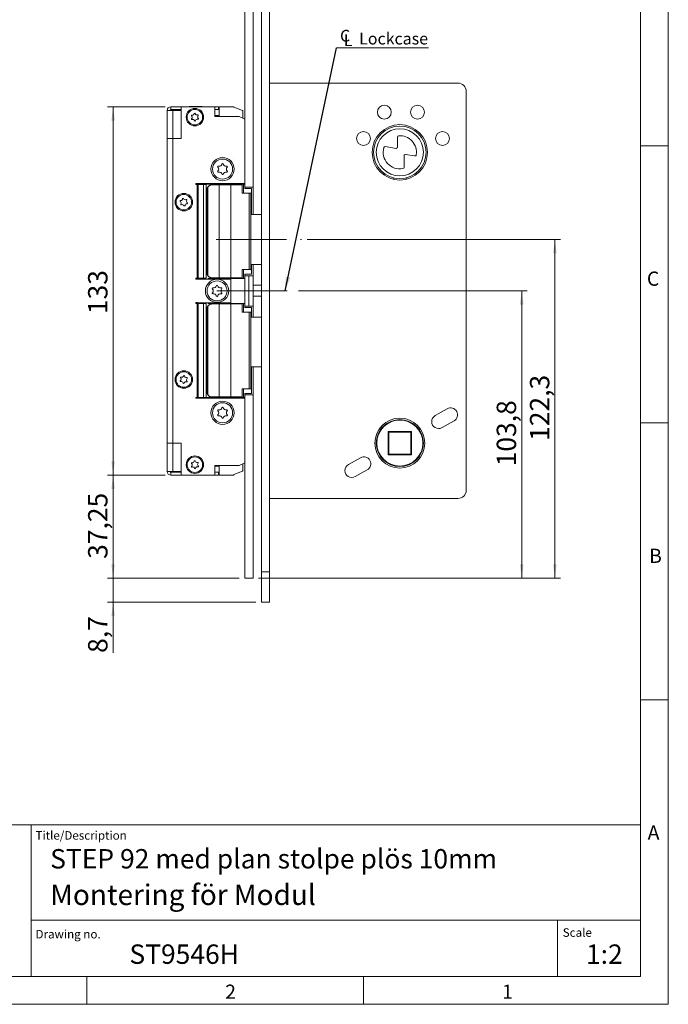
# Model space of a CAD drawing. Units: millimetres. Extents: x 0 to 210, y 0 to 297.
# Drawn here: x 93 to 210, y 0 to 178 of the extents above; entities that cross this region are included whole.
import ezdxf

# ---------------------------------------------------------------- set-up
doc = ezdxf.new("R2010")
doc.units = ezdxf.units.MM
doc.linetypes.add('CENTERX2', pattern=[20.32, 12.7, -2.54, 2.54, -2.54])
doc.styles.add('SLDTEXTSTYLE0', font='TXT', dxfattribs={"width": 0.75})
doc.dimstyles.new('SLDDIMSTYLE0', dxfattribs={"dimtxt": 3.5, "dimasz": 2.5, "dimexe": 0, "dimexo": 0.0625, "dimgap": 0.875, "dimtad": 1, "dimlfac": 2, "dimrnd": 1e-09, "dimzin": 12, "dimdsep": 46, "dimtxsty": 'SLDTEXTSTYLE0', "dimsah": 1, "dimcen": 0.09, "dimadec": 0, "dimazin": 3, "dimtfac": 1, "dimtofl": 0, "dimtmove": 0, "dimatfit": 3, "dimfxl": 0, "dimfrac": 2, "dimtolj": 1, "dimtzin": 12, "dimarcsym": 0})
doc.dimstyles.new('SLDDIMSTYLE1', dxfattribs={"dimtxt": 3.5, "dimasz": 2.5, "dimexe": 0, "dimexo": 0.0625, "dimgap": 0.875, "dimtad": 1, "dimlfac": 2, "dimrnd": 1e-09, "dimzin": 12, "dimdsep": 46, "dimtxsty": 'SLDTEXTSTYLE0', "dimsah": 1, "dimcen": 0.09, "dimadec": 0, "dimazin": 3, "dimtfac": 1, "dimtmove": 0, "dimatfit": 0, "dimfxl": 0, "dimfrac": 2, "dimtolj": 1, "dimtzin": 12, "dimarcsym": 0})
doc.dimstyles.new('SLDDIMSTYLE4', dxfattribs={"dimtxt": 0.18, "dimasz": 2.5, "dimexe": 0, "dimexo": 0.0625, "dimgap": 0, "dimtad": 0, "dimtih": 1, "dimtoh": 1, "dimdec": 0, "dimrnd": 1e-09, "dimzin": 0, "dimdsep": 46, "dimtxsty": 'Standard', "dimsah": 1, "dimcen": 0.09, "dimadec": 0, "dimazin": 0, "dimtfac": 2.5, "dimtdec": 0, "dimtofl": 0, "dimtmove": 0, "dimatfit": 3, "dimfxl": 0, "dimfrac": 2, "dimtolj": 1, "dimtzin": 0, "dimarcsym": 0})

# ---------------------------------------------------------------- blocks, each defined once
blk = doc.blocks.new('_D_13')
at = {"color": 7, "linetype": 'Continuous', "lineweight": 0}
for p, q in [((119.18, 95.56), (108.76, 95.56)), ((109.76, 76.94), (109.76, 95.56)), ((132.53, 76.94), (108.76, 76.94))]:
    blk.add_line(p, q, dxfattribs=at)
for points in [[(109.76, 95.56), (109.45, 93.06), (110.07, 93.06)], [(109.76, 76.94), (110.07, 79.44), (109.45, 79.44)]]:
    blk.add_solid(points, dxfattribs=at)
at = {"color": 7, "linetype": 'Continuous', "lineweight": 0, "insert": (105.25, 80.43), "char_height": 3.5, "attachment_point": 1, "rotation": 90, "style": 'SLDTEXTSTYLE0'}
blk.add_mtext('37,25', dxfattribs=at)
blk = doc.blocks.new('_D_14')
at = {"color": 7, "linetype": 'Continuous', "lineweight": 0}
for p, q in [((119.18, 162.06), (108.76, 162.06)), ((109.76, 95.56), (109.76, 162.06)), ((119.18, 95.56), (108.76, 95.56))]:
    blk.add_line(p, q, dxfattribs=at)
for points in [[(109.76, 162.06), (109.45, 159.56), (110.07, 159.56)], [(109.76, 95.56), (110.07, 98.06), (109.45, 98.06)]]:
    blk.add_solid(points, dxfattribs=at)
at = {"color": 7, "linetype": 'Continuous', "lineweight": 0, "insert": (105.25, 124.62), "char_height": 3.5, "attachment_point": 1, "rotation": 90, "style": 'SLDTEXTSTYLE0'}
blk.add_mtext('133', dxfattribs=at)
blk = doc.blocks.new('_D_16')
at = {"color": 7, "linetype": 'Continuous', "lineweight": 0}
for p, q in [((109.76, 76.94), (109.76, 79.44)), ((132.53, 76.94), (108.76, 76.94)), ((109.76, 72.59), (109.76, 76.94)), ((135.53, 72.59), (108.76, 72.59)), ((109.76, 72.59), (109.76, 63.45))]:
    blk.add_line(p, q, dxfattribs=at)
for points in [[(109.76, 76.94), (110.07, 79.44), (109.45, 79.44)], [(109.76, 72.59), (109.45, 70.09), (110.07, 70.09)]]:
    blk.add_solid(points, dxfattribs=at)
at = {"color": 7, "linetype": 'Continuous', "lineweight": 0, "insert": (105.25, 63.45), "char_height": 3.5, "attachment_point": 1, "rotation": 90, "style": 'SLDTEXTSTYLE0'}
blk.add_mtext('8,7', dxfattribs=at)
blk = doc.blocks.new('_D_17')
at = {"color": 7, "linetype": 'Continuous', "lineweight": 0}
for p, q in [((143.21, 128.84), (184.53, 128.84)), ((183.53, 128.84), (183.53, 76.94)), ((136.03, 76.94), (184.53, 76.94))]:
    blk.add_line(p, q, dxfattribs=at)
for points in [[(183.53, 128.84), (183.22, 126.34), (183.84, 126.34)], [(183.53, 76.94), (183.84, 79.44), (183.22, 79.44)]]:
    blk.add_solid(points, dxfattribs=at)
at = {"color": 7, "linetype": 'Continuous', "lineweight": 0, "insert": (179.02, 97.14), "char_height": 3.5, "attachment_point": 1, "rotation": 90, "style": 'SLDTEXTSTYLE0'}
blk.add_mtext('103,8', dxfattribs=at)
blk = doc.blocks.new('_D_18')
at = {"color": 7, "linetype": 'Continuous', "lineweight": 0}
for p, q in [((144.8, 138.09), (190.53, 138.09)), ((189.53, 138.09), (189.53, 76.94)), ((136.03, 76.94), (190.53, 76.94))]:
    blk.add_line(p, q, dxfattribs=at)
for points in [[(189.53, 138.09), (189.22, 135.59), (189.84, 135.59)], [(189.53, 76.94), (189.84, 79.44), (189.22, 79.44)]]:
    blk.add_solid(points, dxfattribs=at)
at = {"color": 7, "linetype": 'Continuous', "lineweight": 0, "insert": (185.02, 101.73), "char_height": 3.5, "attachment_point": 1, "rotation": 90, "style": 'SLDTEXTSTYLE0'}
blk.add_mtext('122,3', dxfattribs=at)
blk = doc.blocks.new('SW_SYMBOL_MOD_CL')
at = {"color": 0, "linetype": 'Continuous', "lineweight": 0, "char_height": 783, "attachment_point": 5, "style": 'SLDTEXTSTYLE0'}
for s, insert in [('C', (400, 600)), ('L', (600, 300))]:
    blk.add_mtext(s, dxfattribs=dict(at, insert=insert))
blk = doc.blocks.new('SW_NOTE_1')
at = {"color": 0, "linetype": 'Continuous', "lineweight": 0}
blk.add_line((16.6, 0), (0, 0), dxfattribs=at)
at = {"color": 0, "linetype": 'Continuous', "lineweight": 0, "xscale": 0.0027037109375, "yscale": 0.0027037109375, "zscale": 0.0027037109375}
blk.add_blockref('SW_SYMBOL_MOD_CL', (0.49, 0.3), dxfattribs=at)
at = {"color": 0, "linetype": 'Continuous', "lineweight": 0, "insert": (4.11, 2.74), "char_height": 2.117, "attachment_point": 1, "style": 'SLDTEXTSTYLE0'}
blk.add_mtext('Lockcase', dxfattribs=at)

msp = doc.modelspace()

# ---------------------------------------------------------------- linework, layer by layer
at = {"color": 7, "linetype": 'Continuous', "lineweight": 0}
for p, q in [((210, 297), (210, 0)), ((205, 5), (205, 292)), ((210, 155), (205, 155)), ((210, 105), (205, 105)), ((210, 55), (205, 55)), ((25, 32.3803), (205, 32.3803)), ((95, 32.3803), (95, 5)), ((95, 15.1685), (205, 15.1685)), ((190, 15.1685), (190, 5)), ((205, 5), (25, 5)), ((105, 0), (105, 5)), ((155, 0), (155, 5)), ((210, 0), (0, 0))]:
    msp.add_line(p, q, dxfattribs=at)
at = {"color": 7, "linetype": 'Continuous', "lineweight": 15}
for p, q in [((133.5295, 147.5614), (133.5295, 199.4364)), ((135.0295, 147.5614), (135.0295, 199.4364)), ((136.5295, 78.0864), (136.5295, 179.5864)), ((138.0295, 78.0864), (138.0295, 179.5864)), ((172.0295, 166.3364), (138.0295, 166.3364)), ((173.5295, 164.8364), (173.5295, 92.8364)), ((120.1795, 161.5614), (120.1795, 162.0614)), ((120.1795, 162.0614), (122.0295, 162.0614)), ((122.0295, 156.3114), (122.0295, 162.0614)), ((122.0295, 162.0614), (128.1295, 162.0614)), ((122.0295, 161.5614), (122.0295, 162.0614)), ((123.4795, 162.0974), (123.4795, 162.0614)), ((123.4795, 162.0974), (125.8295, 162.0974)), ((125.8295, 162.0614), (125.8295, 162.0974)), ((128.1295, 162.0614), (128.1295, 160.3114)), ((128.7795, 162.0614), (128.1295, 162.0614)), ((128.7795, 161.5614), (128.7795, 162.0614)), ((128.9295, 160.3114), (128.9295, 162.0614)), ((128.9295, 162.0614), (131.5595, 162.0614)), ((131.5595, 162.0614), (131.5595, 161.9614)), ((131.5595, 161.9614), (133.1042, 161.3697)), ((119.5295, 161.4114), (120.5295, 161.4114)), ((119.5295, 156.3114), (119.5295, 161.4114)), ((120.1795, 161.5614), (122.0295, 161.5614)), ((120.5295, 156.3114), (120.5295, 161.4114)), ((122.0295, 161.4114), (120.5295, 161.4114)), ((122.0295, 156.3114), (122.0295, 161.4114)), ((128.1295, 161.5614), (128.7795, 161.5614)), ((128.1295, 160.4614), (128.9295, 160.4614)), ((128.1295, 160.3114), (132.5295, 160.3114)), ((133.5295, 159.8451), (132.5295, 160.3114)), ((133.1845, 161.253), (133.1845, 160.006)), ((161.0801, 156.5792), (161.0801, 154.7843)), ((119.5295, 156.3114), (119.5295, 101.3114)), ((119.5295, 156.3114), (120.5295, 156.3114)), ((120.5295, 101.3114), (120.5295, 156.3114)), ((122.0295, 156.3114), (120.5295, 156.3114)), ((160.7867, 154.5381), (158.9363, 154.8644)), ((135.0747, 152.9364), (135.0295, 152.9364)), ((135.0747, 152.9364), (135.0747, 150.3432)), ((162.2825, 151.1328), (162.2825, 153.2149)), ((162.5759, 153.4611), (164.2044, 153.1739)), ((131.4419, 152.7615), (131.4425, 152.7615)), ((131.4419, 152.7608), (131.4419, 152.7615)), ((131.4425, 152.7608), (131.4419, 152.7608)), ((131.4425, 152.7615), (131.4425, 152.7608)), ((135.0747, 150.3432), (135.0747, 149.1864)), ((125.0295, 148.1939), (124.7735, 148.1939)), ((124.7735, 148.0364), (124.931, 148.0364)), ((124.931, 148.0364), (124.931, 131.0864)), ((125.1015, 148.0364), (124.931, 148.0364)), ((125.0295, 148.1864), (125.0295, 148.1939)), ((133.5295, 148.1864), (125.0295, 148.1864)), ((125.1015, 131.0864), (125.1015, 148.0364)), ((125.1015, 148.0364), (126.075, 148.0364)), ((125.6295, 148.0614), (125.6295, 148.1864)), ((126.9295, 148.0614), (125.6295, 148.0614)), ((126.075, 148.0364), (126.075, 131.0864)), ((126.5865, 148.0364), (126.075, 148.0364)), ((126.5865, 148.0364), (126.5865, 131.0864)), ((126.9295, 148.1864), (126.9295, 148.0614)), ((133.5295, 148.0614), (126.9295, 148.0614)), ((129.6994, 148.0114), (127.3108, 148.0114)), ((127.3108, 147.9007), (127.3108, 148.0114)), ((127.6545, 147.9614), (127.6634, 147.9614)), ((127.6634, 147.9614), (128.9067, 147.9614)), ((128.2795, 148.0614), (128.2795, 148.0114)), ((128.9067, 131.1614), (128.9067, 147.9614)), ((128.9067, 147.9614), (130.9941, 147.9614)), ((129.6994, 147.9614), (129.6994, 148.0114)), ((130.7926, 148.0114), (129.6994, 148.0114)), ((130.2795, 148.0114), (130.2795, 148.0614)), ((130.3575, 148.0614), (130.3231, 148.0114)), ((130.405, 148.0614), (130.368, 148.0114)), ((130.7926, 147.9614), (130.7926, 148.0114)), ((131.7801, 148.0114), (130.7926, 148.0114)), ((130.9941, 131.1614), (130.9941, 147.9614)), ((130.9941, 147.9614), (133.0383, 147.9614)), ((131.6909, 148.0114), (131.654, 148.0614)), ((131.7358, 148.0114), (131.7014, 148.0614)), ((131.7801, 148.0114), (131.7801, 147.9614)), ((132.0295, 148.0614), (132.0295, 147.9614)), ((133.0383, 146.4614), (133.0383, 147.9614)), ((133.2795, 146.4614), (133.2795, 148.0614)), ((133.5295, 147.5614), (135.0295, 147.5614)), ((133.5295, 147.5614), (133.5295, 147.3114)), ((135.0295, 149.1864), (135.0747, 149.1864)), ((135.0295, 142.5864), (135.0295, 147.5614)), ((160.3318, 148.982), (160.3753, 149.2288)), ((162.6844, 149.229), (162.7279, 148.9822)), ((119.5295, 146.7114), (119.5114, 146.7114)), ((119.5114, 143.9114), (119.5114, 146.7114)), ((126.6622, 146.9614), (126.6593, 146.9614)), ((126.6593, 141.1864), (126.6593, 146.9614)), ((126.6622, 140.8432), (126.6622, 146.9614)), ((126.8612, 147.5593), (126.8612, 131.5635)), ((133.0383, 146.4614), (134.2989, 146.4614)), ((133.5295, 147.3114), (134.7795, 147.3114)), ((134.2989, 132.6614), (134.2989, 146.4614)), ((134.2989, 146.4614), (134.6144, 146.4614)), ((134.6144, 132.6614), (134.6144, 146.4614)), ((134.7795, 147.3114), (134.7795, 142.5864)), ((119.5114, 143.9114), (119.5295, 143.9114)), ((126.5865, 142.9384), (126.6593, 143.0261)), ((126.6593, 142.9732), (126.5865, 142.8709)), ((126.6593, 142.9168), (126.5865, 142.7905)), ((126.5865, 142.3324), (126.6593, 142.2061)), ((126.5865, 142.2519), (126.6593, 142.1496)), ((134.6144, 142.5864), (136.5295, 142.5864)), ((126.6593, 142.0968), (126.5865, 142.1845)), ((126.6638, 140.5614), (126.5865, 140.5614)), ((126.6593, 141.1864), (126.6622, 140.8432)), ((126.6638, 138.2883), (126.6638, 140.8346)), ((126.6638, 138.5614), (126.5865, 138.5614)), ((126.6622, 138.2797), (126.6593, 137.9364)), ((126.6593, 132.1614), (126.6593, 137.9364)), ((126.6622, 132.1614), (126.6622, 138.2797)), ((134.6144, 133.5864), (136.5295, 133.5864)), ((134.7795, 133.5864), (134.7795, 131.8114)), ((135.0295, 131.5614), (135.0295, 133.5864)), ((126.6593, 132.1614), (126.6622, 132.1614)), ((134.2989, 132.6614), (133.0383, 132.6614)), ((133.0383, 132.6614), (133.0383, 131.1614)), ((133.2795, 131.0614), (133.2795, 132.6614)), ((134.7795, 131.8114), (133.5295, 131.8114)), ((133.5295, 131.8114), (133.5295, 131.5614)), ((133.5295, 131.5614), (134.2795, 131.5614)), ((133.5295, 131.5614), (133.5295, 126.0614)), ((134.2795, 126.0614), (134.2795, 131.5614)), ((134.2795, 131.5614), (135.0295, 131.5614)), ((134.6144, 132.6614), (134.2989, 132.6614)), ((135.0295, 131.5614), (135.0295, 126.0614)), ((119.5295, 130.2114), (119.5114, 130.2114)), ((119.5114, 127.4114), (119.5114, 130.2114)), ((124.931, 131.0864), (124.7735, 131.0864)), ((124.7735, 130.9289), (125.0295, 130.9289)), ((124.931, 131.0864), (125.1015, 131.0864)), ((125.0295, 130.9289), (125.0295, 130.9364)), ((125.0295, 130.9364), (131.0295, 130.9364)), ((126.075, 131.0864), (125.1015, 131.0864)), ((126.5865, 131.0864), (126.075, 131.0864)), ((126.9295, 130.9364), (126.9295, 131.0614)), ((131.0295, 131.0614), (126.9295, 131.0614)), ((127.3108, 131.2221), (127.3108, 131.1114)), ((127.3108, 131.1114), (129.6994, 131.1114)), ((127.6634, 131.1614), (127.6545, 131.1614)), ((128.9067, 131.1614), (127.6634, 131.1614)), ((128.2795, 131.1114), (128.2795, 131.0614)), ((130.9941, 131.1614), (128.9067, 131.1614)), ((129.6994, 131.1614), (129.6994, 131.1114)), ((130.7926, 131.1114), (129.6994, 131.1114)), ((130.2795, 131.0614), (130.2795, 131.1114)), ((130.7926, 131.1114), (130.7926, 131.1614)), ((131.7801, 131.1114), (130.7926, 131.1114)), ((133.0383, 131.1614), (130.9941, 131.1614)), ((131.0295, 131.0614), (131.0295, 126.5614)), ((133.5295, 131.0614), (131.0295, 131.0614)), ((131.0295, 130.9364), (131.0295, 126.6864)), ((131.7801, 131.1614), (131.7801, 131.1114)), ((132.0295, 131.1614), (132.0295, 131.0614)), ((135.0747, 130.6864), (135.0295, 130.6864)), ((135.0295, 129.8364), (136.5295, 129.8364)), ((135.0747, 130.6864), (135.0747, 129.8364)), ((119.5114, 127.4114), (119.5295, 127.4114)), ((125.0295, 126.6939), (124.7735, 126.6939)), ((124.7735, 126.5364), (124.931, 126.5364)), ((125.1015, 126.5364), (124.931, 126.5364)), ((124.931, 126.5364), (124.931, 109.5864)), ((125.0295, 126.6864), (125.0295, 126.6939)), ((131.0295, 126.6864), (125.0295, 126.6864)), ((125.1015, 109.5864), (125.1015, 126.5364)), ((125.1015, 126.5364), (126.075, 126.5364)), ((126.075, 126.5364), (126.075, 109.5864)), ((126.5865, 126.5364), (126.075, 126.5364)), ((126.5865, 126.5364), (126.5865, 109.5864)), ((126.9295, 126.5614), (126.9295, 126.6864)), ((131.0295, 126.5614), (126.9295, 126.5614)), ((129.6994, 126.5114), (127.3108, 126.5114)), ((127.3108, 126.4007), (127.3108, 126.5114)), ((127.6545, 126.4614), (127.6634, 126.4614)), ((127.6634, 126.4614), (128.9067, 126.4614)), ((128.2795, 126.5614), (128.2795, 126.5114)), ((128.9067, 109.6614), (128.9067, 126.4614)), ((128.9067, 126.4614), (130.9941, 126.4614)), ((129.6994, 126.4614), (129.6994, 126.5114)), ((130.7926, 126.5114), (129.6994, 126.5114)), ((130.2795, 126.5114), (130.2795, 126.5614)), ((130.7926, 126.4614), (130.7926, 126.5114)), ((131.7801, 126.5114), (130.7926, 126.5114)), ((130.9941, 109.6614), (130.9941, 126.4614)), ((130.9941, 126.4614), (133.0383, 126.4614)), ((133.5295, 126.5614), (131.0295, 126.5614)), ((131.7801, 126.5114), (131.7801, 126.4614)), ((132.0295, 126.5614), (132.0295, 126.4614)), ((133.0383, 124.9614), (133.0383, 126.4614)), ((133.2795, 124.9614), (133.2795, 126.5614)), ((135.0295, 127.8364), (136.5295, 127.8364)), ((135.0295, 126.9364), (135.0747, 126.9364)), ((135.0747, 127.8364), (135.0747, 126.9364)), ((126.6622, 125.4614), (126.6593, 125.4614)), ((126.6593, 119.6864), (126.6593, 125.4614)), ((126.6622, 119.3432), (126.6622, 125.4614)), ((126.8612, 126.0593), (126.8612, 110.0635)), ((133.0383, 124.9614), (134.2989, 124.9614)), ((133.5295, 126.0614), (134.2795, 126.0614)), ((133.5295, 126.0614), (133.5295, 125.8114)), ((133.5295, 125.8114), (134.7795, 125.8114)), ((135.0295, 126.0614), (134.2795, 126.0614)), ((134.2989, 111.1614), (134.2989, 124.9614)), ((134.2989, 124.9614), (134.6144, 124.9614)), ((134.6144, 111.1614), (134.6144, 124.9614)), ((134.7795, 125.8114), (134.7795, 124.0864)), ((135.0295, 124.0864), (135.0295, 126.0614)), ((134.6144, 124.0864), (136.5295, 124.0864)), ((126.6593, 119.6864), (126.6622, 119.3432)), ((126.6638, 116.7883), (126.6638, 119.3346)), ((126.6638, 119.0614), (126.5865, 119.0614)), ((126.6638, 117.0614), (126.5865, 117.0614)), ((126.6622, 116.7797), (126.6593, 116.4364)), ((126.6593, 110.6614), (126.6593, 116.4364)), ((126.6622, 110.6614), (126.6622, 116.7797)), ((126.5865, 115.4384), (126.6593, 115.5261)), ((126.6593, 115.4732), (126.5865, 115.3709)), ((126.6593, 115.4168), (126.5865, 115.2905)), ((126.5865, 114.8324), (126.6593, 114.7061)), ((126.5865, 114.7519), (126.6593, 114.6496)), ((126.6593, 114.5968), (126.5865, 114.6845)), ((134.6144, 115.0864), (136.5295, 115.0864)), ((134.7795, 115.0864), (134.7795, 110.3114)), ((135.0295, 110.0614), (135.0295, 115.0864)), ((119.5295, 113.7114), (119.5114, 113.7114)), ((119.5114, 110.9114), (119.5114, 113.7114)), ((119.5114, 110.9114), (119.5295, 110.9114)), ((126.6593, 110.6614), (126.6622, 110.6614)), ((134.2989, 111.1614), (133.0383, 111.1614)), ((133.0383, 111.1614), (133.0383, 109.6614)), ((133.2795, 109.5614), (133.2795, 111.1614)), ((134.7795, 110.3114), (133.5295, 110.3114)), ((133.5295, 110.3114), (133.5295, 110.0614)), ((134.6144, 111.1614), (134.2989, 111.1614)), ((124.931, 109.5864), (124.7735, 109.5864)), ((124.7735, 109.4289), (125.0295, 109.4289)), ((124.931, 109.5864), (125.1015, 109.5864)), ((125.0295, 109.4289), (125.0295, 109.4364)), ((125.0295, 109.4364), (133.5295, 109.4364)), ((126.075, 109.5864), (125.1015, 109.5864)), ((125.6295, 109.5614), (125.6295, 109.4364)), ((125.6295, 109.5614), (126.9295, 109.5614)), ((126.5865, 109.5864), (126.075, 109.5864)), ((126.9295, 109.5614), (126.9295, 109.4364)), ((133.5295, 109.5614), (126.9295, 109.5614)), ((127.3108, 109.7221), (127.3108, 109.6114)), ((127.3108, 109.6114), (129.6994, 109.6114)), ((127.6634, 109.6614), (127.6545, 109.6614)), ((128.9067, 109.6614), (127.6634, 109.6614)), ((128.2795, 109.6114), (128.2795, 109.5614)), ((130.9941, 109.6614), (128.9067, 109.6614)), ((129.6994, 109.6614), (129.6994, 109.6114)), ((130.7926, 109.6114), (129.6994, 109.6114)), ((130.2795, 109.5614), (130.2795, 109.6114)), ((130.3231, 109.6114), (130.3575, 109.5614)), ((130.368, 109.6114), (130.405, 109.5614)), ((130.7926, 109.6114), (130.7926, 109.6614)), ((131.7801, 109.6114), (130.7926, 109.6114)), ((133.0383, 109.6614), (130.9941, 109.6614)), ((131.654, 109.5614), (131.6909, 109.6114)), ((131.7014, 109.5614), (131.7358, 109.6114)), ((131.7801, 109.6614), (131.7801, 109.6114)), ((132.0295, 109.6614), (132.0295, 109.5614)), ((133.5295, 110.0614), (135.0295, 110.0614)), ((133.5295, 76.9364), (133.5295, 110.0614)), ((135.0295, 76.9364), (135.0295, 110.0614)), ((135.0747, 108.4364), (135.0295, 108.4364)), ((135.0747, 108.4364), (135.0747, 105.8432)), ((170.0928, 107.5264), (167.9153, 106.2982)), ((135.0747, 105.8432), (135.0747, 104.6864)), ((169.1436, 104.1207), (171.3211, 105.3489)), ((135.0295, 104.6864), (135.0747, 104.6864)), ((159.4295, 99.2364), (159.4295, 103.4364)), ((159.4295, 103.4364), (163.6295, 103.4364)), ((159.4295, 103.4364), (159.5295, 103.3364)), ((163.5295, 103.3364), (159.5295, 103.3364)), ((159.5295, 103.3364), (159.5295, 99.3364)), ((163.6295, 103.4364), (163.5295, 103.3364)), ((163.5295, 99.3364), (163.5295, 103.3364)), ((163.6295, 103.4364), (163.6295, 99.2364)), ((120.5295, 101.3114), (119.5295, 101.3114)), ((119.5295, 96.2114), (119.5295, 101.3114)), ((122.0295, 101.3114), (120.5295, 101.3114)), ((120.5295, 96.2114), (120.5295, 101.3114)), ((122.0295, 95.5614), (122.0295, 101.3114)), ((122.0295, 96.2114), (122.0295, 101.3114)), ((154.4153, 98.6835), (152.2379, 97.4553)), ((159.5295, 99.3364), (159.4295, 99.2364)), ((163.6295, 99.2364), (159.4295, 99.2364)), ((159.5295, 99.3364), (163.5295, 99.3364)), ((163.5295, 99.3364), (163.6295, 99.2364)), ((120.5295, 96.2114), (119.5295, 96.2114)), ((120.1795, 96.0614), (120.1795, 95.5614)), ((120.1795, 96.0614), (122.0295, 96.0614)), ((120.5295, 96.2114), (122.0295, 96.2114)), ((122.0295, 96.0614), (122.0295, 95.5614)), ((128.1295, 97.3114), (128.1295, 95.5614)), ((132.5295, 97.3114), (128.1295, 97.3114)), ((128.9295, 97.1614), (128.1295, 97.1614)), ((128.7795, 96.0614), (128.1295, 96.0614)), ((128.7795, 96.0614), (128.7795, 95.5614)), ((128.9295, 95.5614), (128.9295, 97.3114)), ((131.5595, 95.6614), (133.1042, 96.2532)), ((132.5295, 97.3114), (133.5295, 97.7777)), ((133.1845, 96.3699), (133.1845, 97.6169)), ((153.4661, 95.2778), (155.6436, 96.506)), ((120.1795, 95.5614), (122.0295, 95.5614)), ((122.0295, 95.5614), (128.1295, 95.5614)), ((123.4795, 95.5614), (123.4795, 95.5254)), ((125.8295, 95.5254), (123.4795, 95.5254)), ((125.8295, 95.5254), (125.8295, 95.5614)), ((128.1295, 95.5614), (128.7795, 95.5614)), ((128.9295, 95.5614), (131.5595, 95.5614)), ((131.5595, 95.6614), (131.5595, 95.5614)), ((172.0295, 91.3364), (138.0295, 91.3364)), ((133.5295, 76.9364), (135.0295, 76.9364)), ((136.5295, 78.0864), (138.0295, 78.0864)), ((136.5295, 72.5864), (136.5295, 78.0864)), ((138.0295, 72.5864), (138.0295, 78.0864)), ((136.5295, 72.5864), (138.0295, 72.5864))]:
    msp.add_line(p, q, dxfattribs=at)
at = {"color": 7, "linetype": 'CENTERX2', "lineweight": 0}
for p, q in [((128.3838, 138.0864), (143.7998, 138.0864)), ((128.5057, 128.8364), (142.2085, 128.8364))]:
    msp.add_line(p, q, dxfattribs=at)
at = {"color": 7, "linetype": 'Continuous', "lineweight": 15, "flags": 128}
for points in [[(126.5865, 143.0418), (126.6168, 143.0741), (126.6593, 143.1133)], [(126.6593, 142.385), (126.6273, 142.5614), (126.6593, 142.7378)], [(126.6593, 142.0095), (126.6168, 142.0488), (126.5865, 142.081)], [(126.5865, 115.5418), (126.6168, 115.5741), (126.6593, 115.6133)], [(126.6593, 114.5095), (126.6168, 114.5488), (126.5865, 114.581)], [(126.6593, 114.885), (126.6273, 115.0614), (126.6593, 115.2378)]]:
    msp.add_lwpolyline(points, dxfattribs=at)
at = {"color": 7, "linetype": 'Continuous', "lineweight": 15}
for centre, radius in [((158.7295, 161.0864), 1.25), ((164.7295, 161.0864), 1.25), ((124.5295, 160.1864), 1.575), ((124.5295, 160.1864), 1.4), ((161.5295, 153.8364), 5), ((161.5295, 153.8364), 4.75), ((154.9795, 156.3364), 1.25), ((161.5295, 153.8364), 4.25), ((169.2295, 156.3364), 1.25), ((129.5295, 150.8114), 2.1), ((129.5295, 150.8114), 1.8125), ((122.5295, 144.8364), 1.575), ((122.5295, 144.8364), 1.4), ((128.5295, 128.8114), 2.1), ((128.5295, 128.8114), 1.8125), ((122.5295, 112.8114), 1.575), ((122.5295, 112.8114), 1.4), ((129.5295, 106.8114), 2.1), ((129.5295, 106.8114), 1.8125), ((161.5295, 101.3364), 4.5), ((161.5295, 101.3364), 4.25), ((161.5295, 101.3364), 4.15), ((124.5295, 97.4364), 1.575), ((124.5295, 97.4364), 1.4)]:
    msp.add_circle(centre, radius, dxfattribs=at)
for centre, radius, start, end in [((172.0295, 164.8364), 1.5, 0, 90), ((120.1795, 161.4114), 0.65, 90, 180), ((120.1795, 161.4114), 0.15, 90, 180), ((123.9886, 160.4602), 0.0938, 76.221933, 230.093306), ((123.7224, 160.1419), 0.3211, 316.221933, 50.093306), ((124.0874, 160.8631), 0.3211, 256.221933, 350.093306), ((124.4961, 160.7917), 0.0938, 16.221933, 170.093306), ((124.8944, 160.9076), 0.3211, 196.221933, 290.093306), ((125.037, 160.518), 0.0938, 316.221933, 110.093306), ((125.3365, 160.2309), 0.3211, 136.221933, 230.093306), ((133.0595, 161.253), 0.125, 0, 69.039317), ((124.0219, 159.8549), 0.0938, 136.221933, 290.093306), ((124.1645, 159.4652), 0.3211, 16.221933, 110.093306), ((124.5628, 159.5811), 0.0938, 196.221933, 350.093306), ((124.9715, 159.5097), 0.3211, 76.221933, 170.093306), ((125.0704, 159.9127), 0.0938, 256.221933, 50.093306), ((161.3301, 156.5792), 0.25, 94.156607, 180), ((161.5295, 153.8364), 3, 351.293203, 94.156607), ((161.5295, 153.8364), 3, 163.484164, 280.539913), ((158.8929, 154.6182), 0.25, 80, 163.484164), ((160.8301, 154.7843), 0.25, 260, 0), ((162.5325, 153.2149), 0.25, 80, 180), ((164.2478, 153.4201), 0.25, 260, 351.293203), ((128.7888, 151.239), 0.1323, 73.064313, 226.935687), ((128.3892, 150.8114), 0.453, 313.064313, 46.935687), ((128.9593, 151.7989), 0.453, 253.064313, 346.935687), ((129.5295, 151.6666), 0.1323, 13.064313, 166.935687), ((130.0996, 151.7989), 0.453, 193.064313, 286.935687), ((130.6697, 150.8114), 0.453, 133.064313, 226.935687), ((130.2701, 151.239), 0.1323, 313.064313, 106.935687), ((162.0325, 151.1328), 0.25, 280.539913, 0), ((128.7888, 150.3838), 0.1323, 133.064313, 286.935687), ((128.9593, 149.8239), 0.453, 13.064313, 106.935687), ((129.5295, 149.9562), 0.1323, 193.064313, 346.935687), ((130.0996, 149.8239), 0.453, 73.064313, 166.935687), ((130.2701, 150.3838), 0.1323, 253.064313, 46.935687), ((124.7735, 148.1152), 0.0788, 90, 270), ((121.9516, 145.0196), 0.0938, 85.477501, 239.348874), ((121.7401, 144.6627), 0.3211, 325.477501, 59.348874), ((121.9843, 145.4332), 0.3211, 265.477501, 359.348874), ((122.0819, 144.4275), 0.0938, 145.477501, 299.348874), ((122.2852, 144.0659), 0.3211, 25.477501, 119.348874), ((122.3991, 145.4285), 0.0938, 25.477501, 179.348874), ((122.7737, 145.6069), 0.3211, 205.477501, 299.348874), ((122.6598, 144.2444), 0.0938, 205.477501, 359.348874), ((123.0746, 144.2397), 0.3211, 85.477501, 179.348874), ((122.977, 145.2453), 0.0938, 325.477501, 119.348874), ((123.3188, 145.0102), 0.3211, 145.477501, 239.348874), ((123.1073, 144.6533), 0.0938, 265.477501, 59.348874), ((124.7735, 131.0077), 0.0788, 90, 270), ((128.5295, 129.6666), 0.1323, 13.064313, 166.935687), ((127.7888, 129.239), 0.1323, 73.064313, 226.935687), ((127.7888, 128.3838), 0.1323, 133.064313, 286.935687), ((127.3892, 128.8114), 0.453, 313.064313, 46.935687), ((127.9593, 129.7989), 0.453, 253.064313, 346.935687), ((127.9593, 127.8239), 0.453, 13.064313, 106.935687), ((129.0996, 129.7989), 0.453, 193.064313, 286.935687), ((129.0996, 127.8239), 0.453, 73.064313, 166.935687), ((129.6697, 128.8114), 0.453, 133.064313, 226.935687), ((129.2701, 129.239), 0.1323, 313.064313, 106.935687), ((129.2701, 128.3838), 0.1323, 253.064313, 46.935687), ((124.7735, 126.6152), 0.0787, 90, 270), ((128.5295, 127.9562), 0.1323, 193.064313, 346.935687), ((121.9855, 112.5437), 0.0938, 129.269507, 283.14088), ((121.7229, 112.8649), 0.3211, 309.269507, 43.14088), ((122.0257, 113.1486), 0.0938, 69.269507, 223.14088), ((122.0799, 112.1397), 0.3211, 9.269507, 103.14088), ((122.1725, 113.5366), 0.3211, 249.269507, 343.14088), ((122.4893, 112.2065), 0.0938, 189.269507, 343.14088), ((122.5696, 113.4163), 0.0938, 9.269507, 163.14088), ((122.8864, 112.0862), 0.3211, 69.269507, 163.14088), ((122.979, 113.4831), 0.3211, 189.269507, 283.14088), ((123.0332, 112.4742), 0.0938, 249.269507, 43.14088), ((123.336, 112.7579), 0.3211, 129.269507, 223.14088), ((123.0734, 113.0791), 0.0938, 309.269507, 103.14088), ((124.7735, 109.5077), 0.0787, 90, 270), ((128.7888, 107.239), 0.1323, 73.064313, 226.935687), ((128.3892, 106.8114), 0.453, 313.064313, 46.935687), ((128.9593, 107.7989), 0.453, 253.064313, 346.935687), ((129.5295, 107.6666), 0.1323, 13.064313, 166.935687), ((130.0996, 107.7989), 0.453, 193.064313, 286.935687), ((130.6697, 106.8114), 0.453, 133.064313, 226.935687), ((130.2701, 107.239), 0.1323, 313.064313, 106.935687), ((170.707, 106.4376), 1.25, 299.425061, 119.425061), ((128.7888, 106.3838), 0.1323, 133.064313, 286.935687), ((128.9593, 105.8239), 0.453, 13.064313, 106.935687), ((129.5295, 105.9562), 0.1323, 193.064313, 346.935687), ((130.0996, 105.8239), 0.453, 73.064313, 166.935687), ((130.2701, 106.3838), 0.1323, 253.064313, 46.935687), ((168.5295, 105.2094), 1.25, 119.425061, 299.425061), ((123.9886, 97.7102), 0.0938, 76.221933, 230.093306), ((124.0874, 98.1131), 0.3211, 256.221933, 350.093306), ((124.4961, 98.0417), 0.0938, 16.221933, 170.093306), ((124.8944, 98.1576), 0.3211, 196.221933, 290.093306), ((125.037, 97.768), 0.0938, 316.221933, 110.093306), ((155.0295, 97.5948), 1.25, 299.425061, 119.425061), ((120.1795, 96.2114), 0.65, 180, 270), ((120.1795, 96.2114), 0.15, 180, 270), ((124.0219, 97.1049), 0.0938, 136.221933, 290.093306), ((123.7224, 97.3919), 0.3211, 316.221933, 50.093306), ((124.1645, 96.7152), 0.3211, 16.221933, 110.093306), ((124.5628, 96.8311), 0.0938, 196.221933, 350.093306), ((124.9715, 96.7597), 0.3211, 76.221933, 170.093306), ((125.3365, 97.4809), 0.3211, 136.221933, 230.093306), ((125.0704, 97.1627), 0.0938, 256.221933, 50.093306), ((133.0595, 96.3699), 0.125, 290.960683, 360), ((152.852, 96.3666), 1.25, 119.425061, 299.425061), ((172.0295, 92.8364), 1.5, 270, 360)]:
    msp.add_arc(centre, radius, start, end, dxfattribs=at)
for centre, major_axis, ratio, start_param, end_param in [((127.6511, 146.9614), (0, 1), 0.9918021, 0.35021801, 1.57079633), ((127.6545, 146.9614), (1.0016, 0), 0.99837204, 1.57079633, 1.92101434), ((127.1622, 140.3513), (0.498, -0.498), 0.0895933, 3.23244066, 3.31120976), ((127.1622, 138.7716), (0.498, 0.498), 0.0895933, 2.97197555, 3.05074464), ((127.6511, 132.1614), (0, 1), 0.9918021, 1.57079633, 2.79137464), ((127.6545, 132.1614), (1.0016, 0), 0.99837204, 4.36217097, 4.71238898), ((127.6511, 125.4614), (0, 1), 0.9918021, 0.35021801, 1.57079633), ((127.6545, 125.4614), (1.0016, 0), 0.99837204, 1.57079633, 1.92101434), ((127.1622, 118.8513), (0.498, -0.498), 0.0895933, 3.23244066, 3.31120976), ((127.1622, 117.2716), (0.498, 0.498), 0.0895933, 2.97197555, 3.05074464), ((127.6511, 110.6614), (0, 1), 0.9918021, 1.57079633, 2.79137464), ((127.6545, 110.6614), (1.0016, 0), 0.99837204, 4.36217097, 4.71238898)]:
    msp.add_ellipse(centre, major_axis=major_axis, ratio=ratio, start_param=start_param, end_param=end_param, dxfattribs=at)
for points, knots in [([(127.6634, 147.9614), (127.5419, 147.9479), (127.299, 147.9209), (127.0318, 147.7582), (126.9077, 147.6135), (126.8612, 147.5593)], [0, 0, 0, 0, 0.38540676, 0.76972483, 1, 1, 1, 1]), ([(126.6622, 146.9614), (126.6622, 146.9626), (126.6624, 147.0667), (126.6893, 147.2744), (126.8043, 147.465), (126.8612, 147.5593)], [0, 0, 0, 0, 0.00593621, 0.50745868, 1, 1, 1, 1]), ([(126.8612, 131.5635), (126.8043, 131.6579), (126.6893, 131.8484), (126.6624, 132.0562), (126.6622, 132.1602), (126.6622, 132.1614)], [0, 0, 0, 0, 0.49254132, 0.99406379, 1, 1, 1, 1]), ([(126.8612, 131.5635), (126.889, 131.5292), (126.945, 131.4599), (127.0326, 131.3827), (127.1153, 131.3232), (127.1908, 131.2785), (127.2709, 131.2401), (127.3744, 131.2014), (127.4793, 131.1763), (127.5831, 131.1633), (127.6366, 131.1621), (127.6634, 131.1614)], [0, 0, 0, 0, 0.1413635, 0.28487421, 0.3794095, 0.47451034, 0.57140074, 0.66892191, 0.83260848, 0.91605867, 1, 1, 1, 1]), ([(127.6634, 126.4614), (127.6332, 126.4606), (127.5725, 126.459), (127.4826, 126.4462), (127.3939, 126.4259), (127.3085, 126.3978), (127.2271, 126.3628), (127.1497, 126.3211), (127.0756, 126.2724), (127.0016, 126.2135), (126.9285, 126.1438), (126.8837, 126.0876), (126.8612, 126.0593)], [0, 0, 0, 0, 0.09464085, 0.19000957, 0.28755951, 0.38581282, 0.48043435, 0.57563887, 0.67264125, 0.77025628, 0.8845742, 1, 1, 1, 1]), ([(126.6622, 125.4614), (126.6622, 125.4626), (126.6624, 125.5667), (126.6893, 125.7744), (126.8043, 125.965), (126.8612, 126.0593)], [0, 0, 0, 0, 0.005936208, 0.507458677, 1, 1, 1, 1]), ([(126.8612, 110.0635), (126.8043, 110.1579), (126.6893, 110.3484), (126.6624, 110.5562), (126.6622, 110.6602), (126.6622, 110.6614)], [0, 0, 0, 0, 0.492541323, 0.994063792, 1, 1, 1, 1]), ([(126.8612, 110.0635), (126.9197, 109.9972), (127.057, 109.8418), (127.3331, 109.6934), (127.5589, 109.6715), (127.6634, 109.6614)], [0, 0, 0, 0, 0.28521797, 0.66894554, 1, 1, 1, 1])]:
    msp.add_open_spline(points, degree=3, knots=knots, dxfattribs=at)

# ---------------------------------------------------------------- block references
at = {"color": 7, "linetype": 'Continuous', "lineweight": 0}
msp.add_blockref('SW_NOTE_1', (150.0762, 172.6849), dxfattribs=at)

# ---------------------------------------------------------------- texts
at = {"color": 7, "linetype": 'Continuous', "lineweight": 0, "attachment_point": 1, "style": 'SLDTEXTSTYLE0'}
for s, insert, char_height in [('C', (206.136, 132.3032), 2.5625), ('B', (206.543, 82.258), 2.5625), ('A', (206.2716, 32.3032), 2.5625), ('Title/Description', (95.7578, 31.2672), 1.538), ('STEP 92 med plan stolpe plös 10mm', (98.4044, 28.0262), 3.5), ('Montering för Modul', (98.4044, 21.6315), 3.704167), ('Drawing no.', (95.7578, 13.434), 1.538), ('Scale', (190.9411, 13.7268), 1.538), ('ST9546H', (112.7041, 10.806), 3.5), ('1:2', (195.1383, 10.806), 3.5), ('2', (130, 3.5532), 2.5625), ('1', (180, 3.5532), 2.5625)]:
    msp.add_mtext(s, dxfattribs=dict(at, insert=insert, char_height=char_height))

# ---------------------------------------------------------------- dimensions: what is measured, and where the dimension line sits
at = {"color": 7, "linetype": 'Continuous', "lineweight": 0}
for base, p1, p2, dimstyle, picture, middle in [((109.7614, 162.0614), (120.1795, 95.5614), (120.1795, 162.0614), 'SLDDIMSTYLE0', '_D_14', (109.7614, 128.4953)), ((189.5295, 76.9364), (143.7998, 138.0864), (135.0295, 76.9364), 'SLDDIMSTYLE0', '_D_18', (189.5295, 107.5455)), ((183.5295, 76.9364), (142.2085, 128.8364), (135.0295, 76.9364), 'SLDDIMSTYLE0', '_D_17', (183.5295, 102.9616)), ((109.7614, 95.5614), (133.5295, 76.9364), (120.1795, 95.5614), 'SLDDIMSTYLE0', '_D_13', (109.7614, 86.2489)), ((109.7614, 76.9364), (136.5295, 72.5864), (133.5295, 76.9364), 'SLDDIMSTYLE1', '_D_16', (109.7614, 66.6792))]:
    dim = msp.add_linear_dim(base=base, p1=p1, p2=p2, angle=90, dimstyle=dimstyle, dxfattribs=at)
    dim.commit()
    dim.dimension.update_dxf_attribs({"geometry": picture, "text_midpoint": middle, "dimtype": 160})

# ---------------------------------------------------------------- leaders
msp.add_leader([(140.8135, 128.8364), (150.0762, 172.6849)], dimstyle='SLDDIMSTYLE4', dxfattribs=at)

doc.saveas('drawing.dxf')
